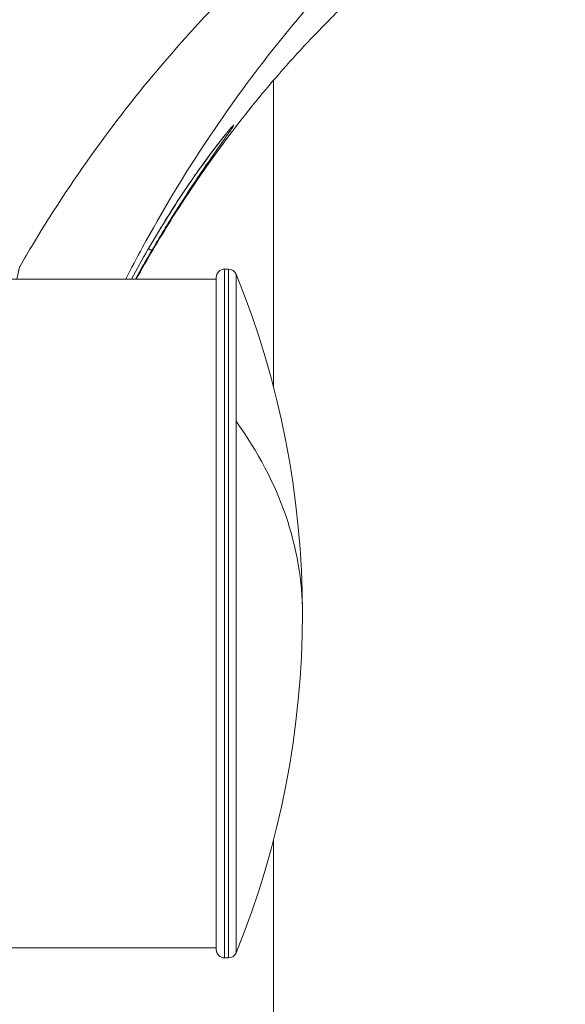
# Model space of a CAD drawing. Units: millimetres. Extents: x 2333 to 9911, y -985 to 1976.
# Drawn here: x 6529 to 6594, y 16 to 133 of the extents above; entities that cross this region are included whole.
import ezdxf

# ---------------------------------------------------------------- set-up
doc = ezdxf.new("R2010")
doc.units = ezdxf.units.MM
doc.header["$MEASUREMENT"] = 0

msp = doc.modelspace()

# ---------------------------------------------------------------- linework, layer by layer
at = {"color": 0, "linetype": 'Continuous', "lineweight": 0, "extrusion": (-2.22045e-16, 1, -2.22045e-16)}
for p, q in [((6559.09559, 89.52361), (6559.09559, 126.25121)), ((6544.54625, 105.89905), (6544.15741, 106.12681)), ((6553.24559, 103.66226), (6553.24559, 21.26226)), ((6553.69562, 103.66226), (6553.24559, 103.66226)), ((6553.69562, 21.26226), (6553.69562, 103.66226)), ((6552.24559, 22.26226), (6552.24559, 102.66226)), ((6554.62216, 103.03846), (6554.62216, 85.44992)), ((6426.24559, 102.46226), (6552.24559, 102.46226)), ((6554.62216, 85.44992), (6554.62216, 21.88606)), ((6559.09559, -256.97703), (6559.09559, 35.40091)), ((6426.24559, 22.46226), (6552.24559, 22.46226)), ((6553.69562, 21.26226), (6553.24559, 21.26226))]:
    msp.add_line(p, q, dxfattribs=at)
at = {"color": 0, "linetype": 'Continuous', "lineweight": 0, "extrusion": (4.93038e-32, -2.22045e-16, -1)}
for centre, radius, start, end in [((-6553.24559, 102.66226), 1, 0, 90), ((-6553.69562, 102.66226), 1, 90, 157.9014561), ((-6454.68774, 62.46226), 107.85785, 157.9014561, 202.0985439), ((-6553.24559, 22.26226), 1, 270, 0), ((-6553.69562, 22.26226), 1, 202.0985439, 270)]:
    msp.add_arc(centre, radius, start, end, dxfattribs=at)
at = {"color": 0, "linetype": 'Continuous', "lineweight": 0, "extrusion": (0, -2.22045e-16, -1)}
msp.add_ellipse((6540.23201, 108.42603), major_axis=(4.31439, -2.52707), ratio=0.000000076, start_param=-0.430990646, end_param=-0.428407929, dxfattribs=at)
at = {"color": 0, "linetype": 'Continuous', "lineweight": 0, "extrusion": (4.93038e-32, -2.22045e-16, -1)}
msp.add_ellipse((6454.68774, 62.46226), major_axis=(107.85785, 0), ratio=0.566530662, start_param=-0.385692351, end_param=0, dxfattribs=at)
at = {"color": 0, "linetype": 'Continuous', "lineweight": 0}
for points, knots in [([(6541.41594, 102.46226), (6542.07863, 103.7538), (6542.7536, 105.03072), (6543.44045, 106.29215), (6545.70586, 110.45265), (6548.10049, 114.4447), (6550.59997, 118.25176), (6553.09945, 122.05881), (6555.70351, 125.68115), (6558.38754, 129.11731), (6561.07157, 132.55346), (6563.83461, 135.80414), (6566.67792, 138.90015), (6572.36455, 145.09218), (6578.37614, 150.6615), (6584.56314, 155.66574), (6587.65664, 158.16787), (6590.79349, 160.52964), (6593.97222, 162.77198)], [-11.969144536, -11.969144536, -11.969144536, -11.969144536, -11.454209306, -11.454209306, -11.454209306, -9.755820208, -9.755820208, -9.755820208, -8.05743111, -8.05743111, -8.05743111, -6.359042013, -6.359042013, -6.359042013, -2.962263817, -2.962263817, -2.962263817, -1.263874719, -1.263874719, -1.263874719, -1.263874719]), ([(6584.8934, 162.12315), (6581.94511, 160.20721), (6579.024, 158.203), (6576.13386, 156.09867), (6569.23244, 151.07373), (6562.50759, 145.47451), (6556.15802, 139.26447), (6552.98324, 136.15945), (6549.90228, 132.90273), (6546.91674, 129.46662), (6543.93121, 126.03051), (6541.0411, 122.41431), (6538.27732, 118.62175), (6535.51353, 114.8292), (6532.87607, 110.86004), (6530.39121, 106.73142), (6529.835, 105.80728), (6529.28644, 104.87517), (6528.7457, 103.93531)], [1.53977649, 1.53977649, 1.53977649, 1.53977649, 2.962263817, 2.962263817, 2.962263817, 6.359042013, 6.359042013, 6.359042013, 8.05743111, 8.05743111, 8.05743111, 9.755820208, 9.755820208, 9.755820208, 11.454209306, 11.454209306, 11.454209306, 11.834374161, 11.834374161, 11.834374161, 11.834374161]), ([(6587.80555, 151.35526), (6585.52915, 149.91092), (6582.49421, 147.83793), (6578.25177, 144.65588), (6574.92472, 141.98717), (6572.2631, 139.66794), (6570.14742, 137.74421), (6568.26179, 135.96926), (6566.28342, 134.00235), (6565.75401, 133.45733), (6565.77315, 133.47547)], [0, 0, 0, 0, 0.844491797, 1.125989063, 1.688983594, 2.251978126, 2.392726759, 2.814972657, 3.377967189, 3.977929862, 3.977929862, 3.977929862, 3.977929862]), ([(6565.77112, 133.4774), (6563.41657, 131.11443), (6561.15218, 128.65827), (6556.77026, 123.52994), (6554.65385, 120.85047), (6550.58904, 115.2954), (6548.64167, 112.41325), (6545.36277, 107.17102), (6543.98857, 104.83341), (6542.67631, 102.46225)], [0, 0, 0, 0, 10.007397623, 10.007397623, 20.236337289, 20.236337289, 30.657657941, 30.657657941, 38.785966257, 38.785966257, 38.785966257, 38.785966257]), ([(6544.54625, 105.89905), (6545.47914, 107.49177), (6546.7802, 109.62423), (6549.30719, 113.572), (6551.44065, 116.69868), (6553.29278, 119.30923), (6554.2041, 120.60193), (6554.46249, 121.0456), (6554.00613, 120.56895), (6552.93818, 119.26404), (6551.45827, 117.33107), (6549.70449, 114.89658), (6547.83588, 112.13672), (6545.91706, 109.1184), (6544.65329, 106.99587), (6544.0386, 105.92948)], [-5.337889829, -5.337889829, -5.337889829, -5.337889829, -4.765973062, -4.575334139, -3.812778449, -3.431500604, -3.05022276, -2.668944915, -2.28766707, -1.906389225, -1.52511138, -1.143833535, -0.76255569, -0.381277845, 0, 0, 0, 0]), ([(6553.87599, 120.38147), (6553.87599, 120.38147), (6553.87552, 120.38095), (6553.86701, 120.37164), (6553.83069, 120.33108), (6553.68777, 120.16513), (6553.54545, 119.9953), (6553.13577, 119.49249), (6552.83598, 119.11565), (6552.10732, 118.1744), (6551.66056, 117.58353), (6550.66463, 116.22748), (6550.10445, 115.44483), (6548.90936, 113.72199), (6548.26483, 112.76456), (6546.94701, 110.73994), (6546.2663, 109.65961), (6545.07136, 107.69492), (6544.5494, 106.81353), (6544.03951, 105.92895)], [5.134460468, 5.134460468, 5.134460468, 5.134460468, 5.268738958, 5.268738958, 6.407130652, 6.407130652, 8.455008404, 8.455008404, 11.322360887, 11.322360887, 14.629345614, 14.629345614, 18.205919247, 18.205919247, 22.01213044, 22.01213044, 25.932820288, 25.932820288, 28.995878824, 28.995878824, 28.995878824, 28.995878824]), ([(6528.40091, 102.46226), (6528.51107, 102.93726), (6528.62238, 103.41286), (6528.73475, 103.88933), (6528.73836, 103.90465), (6528.74198, 103.91997), (6528.7457, 103.93525)], [1.4414082176, 1.4414082176, 1.4414082176, 1.4414082176, 1.6035495953, 1.6035495953, 1.6035495953, 1.6087634134, 1.6087634134, 1.6087634134, 1.6087634134])]:
    msp.add_open_spline(points, degree=3, knots=knots, dxfattribs=at)
for points in [[(6544.03664, 105.9306), (6543.37549, 104.78362), (6542.72873, 103.62722), (6542.09618, 102.46226)], [(6544.03951, 105.92895), (6543.37829, 104.7819), (6542.73181, 103.62607), (6542.09992, 102.46226)], [(6542.58901, 102.46226), (6543.22646, 103.61726), (6543.87803, 104.76361), (6544.54389, 105.90043)]]:
    msp.add_open_spline(points, degree=3, dxfattribs=at)

doc.saveas('drawing.dxf')
